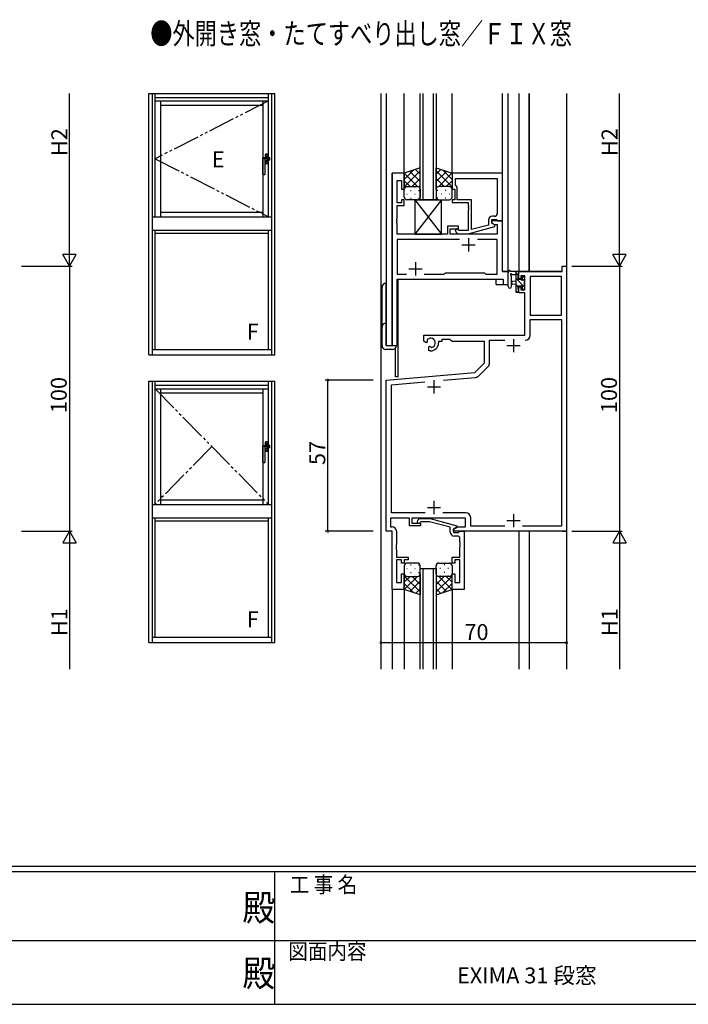
# Model space of a CAD drawing. Extents: x 0 to 1133, y 0 to 806.
# Drawn here: x 458 to 710, y 0 to 371 of the extents above; entities that cross this region are included whole.
import ezdxf
from ezdxf.enums import TextEntityAlignment as Align

# ---------------------------------------------------------------- set-up
doc = ezdxf.new("R2010")
doc.units = 0
doc.linetypes.add('YCENTER_1', pattern=[13, 10, -1, 1, -1])
doc.linetypes.add('YDIVIDE_1', pattern=[15, 10, -1, 1, -1, 1, -1])
for name, color, linetype in [('USER1', 3, 'CONTINUOUS'), ('YKK_11', 7, 'CONTINUOUS'), ('YKK_12', 2, 'CONTINUOUS'), ('YKK_13', 4, 'CONTINUOUS'), ('YKK_A1', 4, 'CONTINUOUS'), ('YKK_D', 6, 'CONTINUOUS'), ('YKK_ZWAK', 7, 'CONTINUOUS')]:
    doc.layers.add(name, color=color, linetype=linetype)
doc.styles.get("Standard").update_dxf_attribs({"font": 'ROMANS.SHX', "bigfont": 'EXTFONT.SHX'})
doc.styles.add('YKK_OSSTYLE1', font='romans.shx', dxfattribs={"width": 0.9, "bigfont": 'EXTFONT.SHX'})

# ---------------------------------------------------------------- blocks, each defined once
blk = doc.blocks.new('A201')
at = {"layer": 'YKK_ZWAK', "color": 254, "linetype": 'Continuous'}
for p, q in [((571, 35), (21, 35)), ((544, 34), (21, 34)), ((296, 34), (296, 9)), ((21, 9), (544, 9))]:
    blk.add_line(p, q, dxfattribs=at)
at = {"layer": 'YKK_ZWAK', "color": 131, "linetype": 'Continuous'}
for p, q in [((205, 21), (297, 21)), ((297, 21), (389, 21))]:
    blk.add_line(p, q, dxfattribs=at)
at = {"layer": 'YKK_ZWAK', "color": 131, "linetype": 'Continuous', "style": 'YKK_OSSTYLE1', "width": 0.9}
for s, p in [('工 事 名', (298.87, 30.05)), ('図面内容', (298.58, 17.47))]:
    blk.add_text(s, height=3, dxfattribs=at).set_placement(p)
at = {"layer": 'YKK_ZWAK', "color": 254, "linetype": 'Continuous', "style": 'YKK_OSSTYLE1', "width": 0.9}
for p in [(289.94, 24.75), (289.94, 12.37)]:
    blk.add_text('殿', height=5, dxfattribs=at).set_placement(p)

msp = doc.modelspace()

# ---------------------------------------------------------------- linework, layer by layer
at = {"layer": 'YKK_11', "color": 0, "linetype": 'ByBlock', "lineweight": -2}
for p, q in [((598.3, 313.37), (598.3, 248.37)), ((602.9, 313.37), (598.3, 313.37)), ((602.9, 307.37), (602.9, 313.37)), ((639.9, 313.37), (620.9, 313.37)), ((620.9, 313.37), (620.9, 307.37)), ((639.9, 295.37), (639.9, 313.37)), ((600.23, 302.17), (600.23, 310.67)), ((600.23, 310.67), (601.9, 310.67)), ((601.9, 310.67), (601.9, 307.37)), ((622.2, 311.44), (637.97, 311.44)), ((622.2, 308.87), (622.2, 311.44)), ((622.2, 311.44), (637.97, 311.44)), ((622.4, 308.67), (622.2, 308.87)), ((622.9, 308.17), (622.4, 308.67)), ((622.9, 303.37), (622.9, 308.17)), ((637.97, 311.44), (637.97, 298.17)), ((601.9, 307.37), (602.9, 307.37)), ((620.9, 307.37), (621.9, 307.37)), ((621.9, 307.37), (621.9, 303.37)), ((601.9, 302.17), (600.23, 302.17)), ((600.23, 296.33), (600.23, 301.17)), ((600.23, 301.17), (602.9, 301.17)), ((602.9, 303.37), (601.9, 303.37)), ((601.9, 303.37), (601.9, 302.17)), ((602.9, 301.17), (602.9, 303.37)), ((621.9, 303.37), (620.9, 303.37)), ((620.9, 303.37), (620.9, 302.37)), ((620.9, 302.37), (627, 302.37)), ((628.3, 303.37), (622.9, 303.37)), ((627, 302.37), (627, 301.33)), ((627, 301.33), (627.12, 301.14)), ((627.12, 301.14), (627.12, 300.59)), ((628.3, 292.16), (628.3, 303.37)), ((627.12, 300.59), (627, 300.41)), ((627, 300.41), (627, 300.33)), ((627, 300.33), (627.12, 300.14)), ((627.12, 299.59), (627, 299.41)), ((627, 299.41), (627, 291.77)), ((627.12, 300.14), (627.12, 299.59)), ((636.97, 297.17), (636.1, 297.17)), ((600.11, 296.14), (600.23, 296.33)), ((600.11, 295.59), (600.11, 296.14)), ((600.23, 295.41), (600.11, 295.59)), ((600.11, 295.14), (600.23, 295.33)), ((600.11, 294.59), (600.11, 295.14)), ((600.23, 294.41), (600.11, 294.59)), ((600.23, 295.33), (600.23, 295.41)), ((600.23, 290.37), (600.23, 294.41)), ((623.4, 293.37), (619.2, 293.37)), ((619.2, 293.37), (619.2, 290.37)), ((623.4, 292.37), (623.4, 293.37)), ((634.6, 293.85), (628.3, 292.16)), ((634.6, 295.67), (634.6, 293.85)), ((635.9, 294.57), (635.9, 295.87)), ((635.9, 295.87), (637.7, 295.87)), ((639.9, 295.37), (635.9, 295.37)), ((635.9, 295.37), (635.9, 294.57)), ((635.9, 294.57), (636.77, 294.07)), ((637.1, 293.87), (635.9, 294.57)), ((636.77, 294.07), (637.97, 294.07)), ((637.1, 293.27), (637.1, 293.87)), ((637.7, 295.87), (637.9, 295.67)), ((637.9, 295.67), (638.2, 295.37)), ((637.97, 294.07), (637.97, 290.37)), ((638.2, 295.37), (639.9, 295.37)), ((639.9, 276.37), (639.9, 295.37)), ((619.2, 290.37), (600.23, 290.37)), ((620.2, 290.37), (620.2, 292.37)), ((620.2, 292.37), (623.4, 292.37)), ((637.97, 290.37), (620.2, 290.37)), ((622.28, 291.34), (623.05, 290.57)), ((623.05, 290.57), (627, 290.57)), ((623.55, 291.77), (623.12, 292.19)), ((627, 291.77), (623.55, 291.77)), ((627, 290.57), (637.1, 293.27)), ((623.75, 288.44), (600.23, 288.44)), ((600.23, 288.44), (600.23, 275.3)), ((623.75, 288.44), (600.23, 288.44)), ((637.97, 288.44), (630.45, 288.44)), ((637.97, 275.3), (637.97, 288.44)), ((600.23, 275.3), (603.75, 275.3)), ((610.45, 275.3), (617.93, 275.3)), ((617.93, 275.3), (618.5, 275.87)), ((618.5, 275.87), (633.1, 275.87)), ((633.1, 275.87), (633.67, 275.3)), ((633.67, 275.3), (637.97, 275.3)), ((642.1, 276.37), (639.9, 276.37)), ((642.1, 271.37), (642.1, 276.37)), ((646.1, 273.57), (646.1, 276.37)), ((646.1, 276.37), (662.47, 276.37)), ((662.47, 276.37), (662.47, 278.37)), ((662.47, 278.37), (664.1, 278.37)), ((664.1, 278.37), (664.1, 178.37)), ((600.23, 248.37), (600.23, 273.37)), ((600.23, 273.37), (640.17, 273.37)), ((640.17, 273.37), (640.17, 271.37)), ((640.17, 271.37), (642.1, 271.37)), ((646.9, 273.57), (646.1, 273.57)), ((648.4, 274.74), (646.9, 274.74)), ((646.9, 274.74), (646.9, 273.57)), ((648.4, 269.47), (648.4, 274.74)), ((662.17, 274.44), (650.33, 274.44)), ((650.33, 274.44), (650.33, 259.87)), ((662.17, 259.87), (662.17, 274.44)), ((662.17, 259.87), (662.17, 274.44)), ((646.1, 268.27), (646.1, 270.57)), ((646.1, 270.57), (646.9, 270.57)), ((648.4, 268.27), (646.1, 268.27)), ((646.9, 270.57), (646.9, 269.47)), ((646.9, 269.47), (648.4, 269.47)), ((648.4, 252.37), (648.4, 268.27)), ((650.33, 259.87), (662.17, 259.87)), ((650.33, 252.24), (650.33, 258.24)), ((650.33, 258.24), (662.17, 258.24)), ((662.17, 258.24), (662.17, 180.3)), ((610.3, 250), (610.3, 252.37)), ((610.3, 252.37), (648.4, 252.37)), ((611.2, 249.48), (610.3, 250)), ((611.55, 249.69), (611.2, 249.48)), ((611.53, 250.65), (611.57, 250.19)), ((611.57, 250.19), (611.55, 249.69)), ((617.1, 249.87), (615.8, 249.87)), ((615.8, 249.87), (615.8, 249.37)), ((620.03, 250.74), (617.1, 250.74)), ((617.1, 250.74), (617.1, 249.87)), ((620.9, 249.87), (620.03, 250.74)), ((633.1, 249.87), (620.9, 249.87)), ((633.1, 241.87), (633.1, 249.87)), ((635.03, 241.81), (635.03, 250.44)), ((635.03, 250.44), (640.75, 250.44)), ((598.3, 248.37), (600.23, 248.37)), ((612.1, 247.92), (612.45, 248.13)), ((612.1, 246.37), (612.1, 247.92)), ((612.8, 246.37), (612.1, 246.37)), ((612.45, 248.13), (612.9, 247.89)), ((612.9, 247.89), (613.28, 247.63)), ((629.52, 238.29), (633.1, 241.87)), ((596.1, 235.37), (629.52, 238.29)), ((630.85, 236.89), (634.5, 240.54)), ((596.1, 178.37), (596.1, 235.37)), ((598.03, 233.6), (610.6, 234.7)), ((617.67, 235.32), (629.74, 236.37)), ((598.03, 185.3), (598.03, 233.6)), ((604.8, 183.37), (597.73, 183.37)), ((597.73, 183.37), (597.73, 180)), ((610.75, 185.3), (598.03, 185.3)), ((604.8, 180.37), (604.8, 183.37)), ((626, 183.37), (605.8, 183.37)), ((605.8, 183.37), (605.8, 181.37)), ((607.88, 182.39), (608.65, 183.17)), ((608.65, 183.17), (612.6, 183.17)), ((609.15, 181.97), (608.72, 181.54)), ((612.44, 181.97), (609.15, 181.97)), ((620.2, 179.89), (612.44, 181.97)), ((612.6, 183.17), (622.7, 180.46)), ((626.13, 185.3), (617.45, 185.3)), ((626, 180), (626, 183.37)), ((627.93, 180.3), (627.93, 183.5)), ((598.3, 178.37), (596.1, 178.37)), ((597.73, 180), (598.33, 180)), ((598.3, 156.37), (598.3, 178.37)), ((599.93, 178.4), (599.93, 173.33)), ((609, 180.37), (604.8, 180.37)), ((605.8, 181.37), (609, 181.37)), ((609, 181.37), (609, 180.37)), ((620.2, 178.07), (620.2, 179.89)), ((621.5, 179.17), (622.94, 180)), ((622.7, 179.86), (621.5, 179.17)), ((621.5, 179.17), (621.5, 177.87)), ((621.5, 178.37), (621.5, 179.17)), ((664.1, 178.37), (621.5, 178.37)), ((622.7, 180.46), (622.7, 179.86)), ((622.94, 180), (626, 180)), ((623.5, 178.07), (623.8, 178.37)), ((623.8, 178.37), (625.5, 178.37)), ((625.5, 178.37), (625.5, 156.37)), ((640.75, 180.3), (627.93, 180.3)), ((662.17, 180.3), (647.45, 180.3)), ((621.5, 177.87), (623.3, 177.87)), ((622.87, 176.57), (621.7, 176.57)), ((623.3, 177.87), (623.5, 178.07)), ((623.87, 174.33), (623.87, 175.57)), ((599.93, 173.33), (599.81, 173.14)), ((599.81, 173.14), (599.81, 172.59)), ((599.81, 172.59), (599.93, 172.41)), ((599.93, 172.33), (599.81, 172.14)), ((599.81, 172.14), (599.81, 171.59)), ((599.81, 171.59), (599.93, 171.41)), ((599.93, 172.41), (599.93, 172.33)), ((599.93, 171.41), (599.93, 168.57)), ((623.99, 174.14), (623.87, 174.33)), ((623.87, 173.41), (623.99, 173.59)), ((623.87, 173.33), (623.87, 173.41)), ((623.99, 173.14), (623.87, 173.33)), ((623.87, 172.41), (623.99, 172.59)), ((623.87, 168.57), (623.87, 172.41)), ((623.99, 173.59), (623.99, 174.14)), ((623.99, 172.59), (623.99, 173.14)), ((599.93, 168.57), (604.4, 168.57)), ((601.9, 167.57), (599.93, 167.57)), ((599.93, 167.57), (599.93, 159.07)), ((601.9, 166.37), (601.9, 167.57)), ((604.4, 167.57), (602.9, 167.57)), ((602.9, 167.57), (602.9, 166.37)), ((604.4, 168.57), (604.4, 167.57)), ((620.9, 166.37), (620.9, 168.57)), ((620.9, 168.57), (623.87, 168.57)), ((623.87, 167.57), (621.9, 167.57)), ((621.9, 167.57), (621.9, 166.37)), ((623.87, 159.07), (623.87, 167.57)), ((602.9, 166.37), (601.9, 166.37)), ((621.9, 166.37), (620.9, 166.37)), ((601.9, 159.07), (601.9, 162.37)), ((601.9, 162.37), (602.9, 162.37)), ((602.9, 162.37), (602.9, 156.37)), ((620.9, 156.37), (620.9, 162.37)), ((620.9, 162.37), (621.9, 162.37)), ((621.9, 162.37), (621.9, 159.07)), ((602.9, 156.37), (598.3, 156.37)), ((599.93, 159.07), (601.9, 159.07)), ((625.5, 156.37), (620.9, 156.37)), ((621.9, 159.07), (623.87, 159.07))]:
    msp.add_line(p, q, dxfattribs=at)
at = {"layer": 'YKK_11', "color": 2}
for p, q in [((624.6, 286.37), (629.6, 286.37)), ((627.1, 288.87), (627.1, 283.87)), ((607.1, 279.87), (607.1, 274.87)), ((604.6, 277.37), (609.6, 277.37)), ((644.1, 250.87), (644.1, 245.87)), ((641.6, 248.37), (646.6, 248.37)), ((614.1, 235.37), (614.1, 230.37)), ((611.6, 232.87), (616.6, 232.87)), ((614.1, 189.87), (614.1, 184.87)), ((611.6, 187.37), (616.6, 187.37)), ((641.6, 182.37), (646.6, 182.37)), ((644.1, 184.87), (644.1, 179.87))]:
    msp.add_line(p, q, dxfattribs=at)
at = {"layer": 'YKK_11', "color": 0, "linetype": 'ByBlock', "lineweight": -2}
for centre, radius, start, end in [((636.1, 295.67), 1.5, 90, 180), ((636.97, 298.17), 1, 270, 360), ((622.7, 291.77), 0.6, 45, 225), ((612.8, 249.37), 1.8, 285.3669, 134.6331), ((612.8, 249.37), 3, 270, 360), ((648.53, 252.24), 1.8, 270, 360), ((648.53, 252.24), 1.8, 270, 360), ((633.23, 241.81), 1.8, 315, 360), ((629.58, 238.17), 1.8, 275, 315), ((608.3, 181.97), 0.6, 135, 315), ((626.13, 183.5), 1.8, 0, 90), ((598.33, 178.4), 1.6, 0, 90), ((621.7, 178.07), 1.5, 180, 270), ((622.87, 175.57), 1, 0, 90)]:
    msp.add_arc(centre, radius, start, end, dxfattribs=at)
at = {"layer": 'YKK_12', "linetype": 'Continuous'}
for p, q in [((594.1, 343.44), (594.1, 126.36)), ((608.9, 303.37), (608.9, 343.44)), ((609.9, 343.44), (609.9, 303.37)), ((613.9, 303.37), (613.9, 343.44)), ((614.9, 343.44), (614.9, 303.37)), ((614.9, 303.37), (608.9, 303.37)), ((608.9, 126.36), (608.9, 164.37)), ((608.9, 164.37), (614.9, 164.37)), ((609.9, 164.37), (609.9, 126.36)), ((613.9, 126.36), (613.9, 164.37)), ((614.9, 164.37), (614.9, 126.36))]:
    msp.add_line(p, q, dxfattribs=at)
at = {"layer": 'YKK_12'}
for p, q in [((596.1, 343.44), (596.1, 248.37)), ((602.9, 313.37), (602.9, 343.44)), ((620.9, 313.37), (620.9, 343.44)), ((639.9, 276.37), (639.9, 343.44)), ((642.1, 271.37), (642.1, 343.44)), ((646.1, 343.44), (646.1, 276.37)), ((650, 343.44), (650, 276.37)), ((650, 276.37), (650, 343.44)), ((664.1, 343.44), (664.1, 126.36)), ((602.9, 313.37), (598.3, 313.37)), ((598.3, 248.37), (598.3, 313.37)), ((639.6, 295.37), (639.9, 295.37)), ((639.9, 276.37), (642.1, 276.37)), ((662.17, 276.37), (646.1, 276.37)), ((600.3, 273.37), (637.6, 273.37)), ((600.3, 248.37), (600.3, 273.37)), ((600.6, 236.57), (600.6, 273.37)), ((637.6, 271.37), (637.6, 273.37)), ((637.6, 271.37), (642.1, 271.37)), ((596.1, 248.37), (600.3, 248.37)), ((599.6, 236.57), (599.6, 247.46)), ((600.6, 236.57), (599.6, 236.57)), ((662.4, 178.37), (635.9, 178.37)), ((646.1, 178.37), (646.1, 126.36)), ((650, 178.37), (650, 126.36)), ((662.47, 178.37), (664.1, 178.37)), ((598.3, 156.67), (598.3, 126.36)), ((602.9, 156.37), (602.9, 126.36)), ((620.9, 156.67), (620.9, 126.36))]:
    msp.add_line(p, q, dxfattribs=at)
at = {"layer": 'YKK_13', "linetype": 'Continuous'}
for p, q in [((608.9, 315.37), (602.9, 313.37)), ((602.9, 311.06), (606.35, 314.52)), ((602.9, 308.24), (608.9, 314.24)), ((602.9, 313.37), (602.9, 307.37)), ((607.92, 308.37), (602.91, 313.37)), ((608.9, 310.22), (605.04, 314.08)), ((608.9, 313.04), (607.16, 314.79)), ((608.9, 307.37), (608.9, 315.37)), ((614.9, 307.37), (614.9, 315.37)), ((614.9, 315.37), (620.9, 313.37)), ((614.9, 313.04), (616.64, 314.79)), ((620.9, 308.24), (614.9, 314.24)), ((614.9, 310.22), (618.76, 314.08)), ((615.88, 308.37), (620.88, 313.37)), ((620.9, 311.06), (617.44, 314.52)), ((620.9, 313.37), (620.9, 307.37)), ((605.09, 308.37), (602.9, 310.56)), ((603.82, 308.28), (604.02, 308.28)), ((603.9, 308.37), (607.9, 308.37)), ((603.9, 308.37), (607.9, 308.37)), ((605.86, 308.37), (608.9, 311.41)), ((606.85, 308.28), (607.05, 308.28)), ((608.49, 308.17), (608.9, 308.58)), ((617.94, 308.37), (614.9, 311.41)), ((615.31, 308.17), (614.9, 308.58)), ((619.9, 308.37), (615.9, 308.37)), ((619.9, 308.37), (615.9, 308.37)), ((616.95, 308.28), (616.75, 308.28)), ((618.71, 308.37), (620.9, 310.56)), ((619.98, 308.28), (619.78, 308.28)), ((602.95, 307.68), (602.9, 307.73)), ((602.9, 304.37), (602.9, 307.37)), ((603.82, 305.45), (604.02, 305.45)), ((605.23, 306.86), (605.43, 306.86)), ((606.85, 305.45), (607.05, 305.45)), ((608.26, 306.86), (608.46, 306.86)), ((608.9, 307.39), (608.9, 307.39)), ((608.9, 307.37), (608.9, 304.37)), ((614.9, 307.39), (614.9, 307.39)), ((614.9, 307.37), (614.9, 304.37)), ((615.53, 306.86), (615.33, 306.86)), ((616.95, 305.45), (616.75, 305.45)), ((618.56, 306.86), (618.36, 306.86)), ((619.98, 305.45), (619.78, 305.45)), ((620.85, 307.68), (620.9, 307.73)), ((620.9, 304.37), (620.9, 307.37)), ((607.9, 303.37), (603.9, 303.37)), ((605.23, 304.03), (605.43, 304.03)), ((608.26, 304.03), (608.46, 304.03)), ((615.53, 304.03), (615.33, 304.03)), ((615.9, 303.37), (619.9, 303.37)), ((618.56, 304.03), (618.36, 304.03))]:
    msp.add_line(p, q, dxfattribs=at)
at = {"layer": 'YKK_13'}
for p, q in [((616.9, 303.37), (606.9, 290.37)), ((606.9, 303.37), (616.9, 290.37)), ((606.9, 303.37), (616.9, 303.37)), ((606.9, 303.37), (606.9, 290.37)), ((616.9, 290.37), (616.9, 303.37)), ((606.9, 290.37), (616.9, 290.37)), ((642.1, 270.64), (642.1, 275.8)), ((645.8, 276.37), (643.12, 276.37)), ((643.72, 275.17), (644.9, 275.17)), ((644.9, 276.37), (644.9, 268.77)), ((645.9, 275.08), (644.9, 276.08)), ((645.9, 273.27), (645.9, 275.27)), ((646.1, 275.47), (646.1, 276.07)), ((596, 271.87), (596, 248.37)), ((643.3, 270.64), (643.3, 274.6)), ((644.9, 272.67), (643.76, 272.57)), ((644.9, 271.47), (643.76, 271.57)), ((648.4, 270.33), (644.9, 273.83)), ((645.9, 270.59), (644.9, 271.59)), ((646.84, 273.27), (645.9, 273.27)), ((647.3, 274.07), (647.3, 273.73)), ((648.21, 272.77), (647.3, 273.67)), ((648.31, 273.78), (647.81, 274.28)), ((648.2, 270.67), (648.2, 272.77)), ((648.4, 272.97), (648.4, 273.57)), ((594.5, 248.37), (594.5, 270.37)), ((645.77, 268.47), (644.9, 269.34)), ((645.2, 268.47), (645.8, 268.47)), ((645.9, 269.57), (645.9, 270.87)), ((645.9, 270.87), (647.3, 270.87)), ((646.1, 268.77), (646.1, 269.37)), ((647.3, 270.87), (647.3, 269.97)), ((647.6, 269.67), (648.1, 269.67)), ((648.4, 269.97), (648.4, 270.47)), ((596, 248.37), (599.9, 248.37)), ((598.4, 246.87), (596, 246.87)), ((602.9, 165.37), (602.9, 162.37)), ((603.82, 164.29), (604.02, 164.29)), ((607.9, 166.37), (603.9, 166.37)), ((605.23, 165.7), (605.43, 165.7)), ((606.85, 164.29), (607.05, 164.29)), ((608.26, 165.7), (608.46, 165.7)), ((608.9, 162.37), (608.9, 165.37)), ((614.9, 162.37), (614.9, 165.37)), ((615.13, 165.7), (614.96, 165.7)), ((615.9, 166.37), (619.9, 166.37)), ((616.55, 164.29), (616.35, 164.29)), ((618.16, 165.7), (617.96, 165.7)), ((619.58, 164.29), (619.38, 164.29)), ((620.9, 165.37), (620.9, 162.37)), ((602.9, 156.37), (602.9, 162.37)), ((602.95, 162.05), (602.9, 162)), ((602.9, 161.5), (608.9, 155.5)), ((605.09, 161.37), (602.9, 159.18)), ((607.92, 161.37), (602.91, 156.36)), ((603.82, 161.46), (604.02, 161.46)), ((603.9, 161.37), (607.9, 161.37)), ((603.9, 161.37), (607.9, 161.37)), ((605.23, 162.87), (605.43, 162.87)), ((605.86, 161.37), (608.9, 158.33)), ((606.85, 161.46), (607.05, 161.46)), ((608.26, 162.87), (608.46, 162.87)), ((608.49, 161.56), (608.9, 161.16)), ((608.9, 162.37), (608.9, 154.37)), ((608.9, 162.35), (608.9, 162.35)), ((614.9, 162.37), (614.9, 154.37)), ((614.9, 162.35), (614.9, 162.35)), ((615.31, 161.56), (614.9, 161.16)), ((620.9, 161.5), (614.9, 155.5)), ((617.94, 161.37), (614.9, 158.33)), ((615.13, 162.87), (614.93, 162.87)), ((615.88, 161.37), (620.88, 156.36)), ((619.9, 161.37), (615.9, 161.37)), ((619.9, 161.37), (615.9, 161.37)), ((616.55, 161.46), (616.35, 161.46)), ((618.16, 162.87), (617.96, 162.87)), ((618.71, 161.37), (620.9, 159.18)), ((619.58, 161.46), (619.38, 161.46)), ((620.85, 162.05), (620.9, 162)), ((620.9, 156.37), (620.9, 162.37)), ((602.9, 158.67), (606.35, 155.22)), ((608.9, 154.37), (602.9, 156.37)), ((608.9, 159.52), (605.04, 155.66)), ((608.9, 156.69), (607.16, 154.95)), ((614.9, 159.52), (618.76, 155.66)), ((614.9, 156.69), (616.64, 154.95)), ((614.9, 154.37), (620.9, 156.37)), ((620.9, 158.67), (617.44, 155.22))]:
    msp.add_line(p, q, dxfattribs=at)
at = {"layer": 'YKK_13', "linetype": 'Continuous'}
for centre, start, end in [((603.9, 307.37), 89.9999, 179.9999), ((603.9, 307.37), 89.9999, 179.9999), ((607.9, 307.37), 359.9999, 89.9999), ((607.9, 307.37), 359.9999, 89.9999), ((615.9, 307.37), 90.0001, 180.0001), ((615.9, 307.37), 90.0001, 180.0001), ((619.9, 307.37), 0.0001, 90.0001), ((619.9, 307.37), 0.0001, 90.0001), ((603.9, 304.37), 179.9999, 269.9999), ((607.9, 304.37), 269.9999, 359.9999), ((615.9, 304.37), 180.0001, 270.0001), ((619.9, 304.37), 270.0001, 0.0001)]:
    msp.add_arc(centre, 1, start, end, dxfattribs=at)
at = {"layer": 'YKK_13'}
for centre, radius, start, end in [((642.4, 275.8), 0.3, 130.5288, 180), ((642.01, 276.26), 0.3, 310.5288, 10.5288), ((642.6, 276.37), 0.3, 30, 190.5288), ((643.12, 276.67), 0.3, 210, 270), ((643.2, 275.17), 0.3, 30, 250.8102), ((643, 274.6), 0.3, 359.9598, 70.8102), ((643.72, 275.47), 0.3, 210, 270), ((645.8, 276.07), 0.3, 0, 90), ((645.9, 275.47), 0.2, 270, 0), ((596, 270.37), 1.5, 90, 180), ((643.8, 272.07), 0.5, 95.0921, 264.9079), ((646.84, 272.97), 0.3, 33.0557, 90), ((647.3, 273.27), 0.25, 213.0557, 56.9443), ((647.6, 274.07), 0.3, 45, 180), ((647.6, 273.73), 0.3, 180, 236.9443), ((648.2, 272.97), 0.2, 270, 0), ((648.1, 273.57), 0.3, 0, 45), ((642.7, 270.64), 0.6, 179.9598, 359.9598), ((645.2, 268.77), 0.3, 180, 270), ((645.8, 268.77), 0.3, 270, 0), ((645.9, 269.37), 0.2, 0, 90), ((647.6, 269.97), 0.3, 180, 270), ((648.1, 269.97), 0.3, 270, 0), ((648.2, 270.47), 0.2, 0, 90), ((596, 255.37), 1.5, 90, 180), ((596, 248.37), 1.5, 180, 270), ((598.4, 248.37), 1.5, 270, 0), ((603.9, 165.37), 1, 90.0001, 180.0001), ((607.9, 165.37), 1, 0.0001, 90.0001), ((615.9, 165.37), 1, 89.9999, 179.9999), ((619.9, 165.37), 1, 359.9999, 89.9999), ((603.9, 162.37), 1, 180.0001, 270.0001), ((603.9, 162.37), 1, 180.0001, 270.0001), ((607.9, 162.37), 1, 270.0001, 0.0001), ((607.9, 162.37), 1, 270.0001, 0.0001), ((615.9, 162.37), 1, 179.9999, 269.9999), ((615.9, 162.37), 1, 179.9999, 269.9999), ((619.9, 162.37), 1, 269.9999, 359.9999), ((619.9, 162.37), 1, 269.9999, 359.9999)]:
    msp.add_arc(centre, radius, start, end, dxfattribs=at)
at = {"layer": 'YKK_A1'}
for p, q in [((506.6, 244.94), (506.6, 343.44)), ((506.6, 343.44), (554.1, 343.44)), ((507.85, 343.44), (507.85, 244.94)), ((508.95, 296.94), (508.95, 343.44)), ((508.95, 341.94), (551.75, 341.94)), ((551.75, 296.94), (551.75, 343.44)), ((552.85, 343.44), (552.85, 244.94)), ((554.1, 244.94), (554.1, 343.44)), ((508.95, 340.64), (551.75, 340.64)), ((511.1, 296.94), (511.1, 340.64)), ((511.1, 339.04), (549.6, 339.04)), ((549.6, 340.64), (549.6, 296.94)), ((550.55, 320.56), (550.55, 319.32)), ((551.55, 319.81), (550.55, 319.81)), ((550.56, 319.81), (550.56, 320.49)), ((550.56, 319.81), (551.54, 319.81)), ((550.58, 319.33), (551.49, 319.33)), ((551.5, 320.61), (550.6, 320.61)), ((551.5, 320.55), (550.6, 320.55)), ((550.61, 320.54), (550.85, 320.54)), ((550.85, 320.54), (550.85, 320.54)), ((550.85, 320.54), (551.25, 320.54)), ((551.25, 320.54), (551.49, 320.54)), ((551.25, 320.54), (551.25, 320.54)), ((551.5, 319.28), (551.49, 319.33)), ((551.54, 319.81), (551.54, 320.49)), ((551.55, 319.28), (551.55, 320.56)), ((549.6, 312.99), (549.6, 319.09)), ((550.4, 312.99), (550.4, 318.02)), ((550.55, 318.23), (550.55, 317.16)), ((551.55, 317.91), (550.55, 317.91)), ((550.56, 317.91), (550.56, 317.23)), ((550.56, 317.91), (551.54, 317.91)), ((551.5, 317.18), (550.6, 317.18)), ((550.6, 317.11), (551.5, 317.11)), ((550.61, 318.24), (551.17, 318.27)), ((550.61, 317.18), (550.85, 317.18)), ((550.85, 317.18), (550.85, 317.18)), ((550.85, 317.18), (551.25, 317.18)), ((551.05, 319.17), (551.13, 319.16)), ((551.12, 319.26), (552.01, 319.26)), ((551.13, 319.16), (551.21, 319.15)), ((551.23, 318.29), (551.19, 318.28)), ((551.2, 318.28), (551.19, 318.28)), ((551.21, 319.15), (551.28, 319.12)), ((551.28, 318.32), (551.23, 318.29)), ((551.25, 317.18), (551.49, 317.18)), ((551.25, 317.18), (551.25, 317.18)), ((551.28, 319.12), (551.36, 319.07)), ((551.35, 318.36), (551.28, 318.32)), ((551.4, 318.41), (551.35, 318.36)), ((552.02, 318.34), (551.35, 318.34)), ((551.36, 319.07), (551.41, 319.02)), ((551.45, 318.47), (551.4, 318.41)), ((551.41, 319.02), (551.46, 318.95)), ((551.48, 318.54), (551.45, 318.47)), ((551.46, 318.95), (551.5, 318.89)), ((551.51, 318.61), (551.48, 318.54)), ((551.5, 319.28), (552.02, 319.28)), ((551.5, 318.89), (551.52, 318.82)), ((551.52, 318.67), (551.51, 318.61)), ((551.52, 318.82), (551.53, 318.75)), ((551.53, 318.75), (551.52, 318.67)), ((551.54, 317.91), (551.54, 317.23)), ((551.55, 317.16), (551.55, 318.34)), ((552.14, 318.47), (552.14, 319.13)), ((552.15, 318.47), (552.15, 319.16)), ((549.72, 312.86), (550.27, 312.86)), ((511.1, 298.69), (549.6, 298.69)), ((507.85, 296.94), (552.85, 296.94)), ((507.85, 296.94), (552.85, 296.94)), ((507.85, 291.94), (552.85, 291.94)), ((508.95, 246.94), (508.95, 291.94)), ((508.95, 290.84), (551.75, 290.84)), ((551.75, 246.94), (551.75, 291.94)), ((507.85, 246.94), (552.85, 246.94)), ((506.6, 244.94), (554.1, 244.94)), ((506.6, 136.44), (506.6, 234.94)), ((506.6, 234.94), (554.1, 234.94)), ((507.85, 234.94), (507.85, 136.44)), ((508.95, 188.44), (508.95, 234.94)), ((551.75, 188.44), (551.75, 234.94)), ((552.85, 234.94), (552.85, 136.44)), ((554.1, 136.44), (554.1, 234.94)), ((508.95, 233.44), (551.75, 233.44)), ((508.95, 232.14), (551.75, 232.14)), ((511.1, 188.44), (511.1, 232.14)), ((511.1, 230.54), (549.6, 230.54)), ((549.6, 232.14), (549.6, 188.44)), ((550.55, 212.06), (550.55, 210.82)), ((550.56, 211.31), (550.56, 211.99)), ((551.5, 212.11), (550.6, 212.11)), ((551.5, 212.05), (550.6, 212.05)), ((550.61, 212.04), (550.85, 212.04)), ((550.85, 212.04), (550.85, 212.04)), ((550.85, 212.04), (551.25, 212.04)), ((551.25, 212.04), (551.49, 212.04)), ((551.25, 212.04), (551.25, 212.04)), ((551.54, 211.31), (551.54, 211.99)), ((551.55, 210.78), (551.55, 212.06)), ((549.6, 204.49), (549.6, 210.59)), ((550.4, 204.49), (550.4, 209.52)), ((551.55, 211.31), (550.55, 211.31)), ((550.55, 209.73), (550.55, 208.66)), ((551.55, 209.41), (550.55, 209.41)), ((550.56, 211.31), (551.54, 211.31)), ((550.56, 209.41), (550.56, 208.73)), ((550.56, 209.41), (551.54, 209.41)), ((550.58, 210.83), (551.49, 210.83)), ((551.5, 208.68), (550.6, 208.68)), ((550.6, 208.61), (551.5, 208.61)), ((550.61, 209.74), (551.17, 209.77)), ((550.61, 208.68), (550.85, 208.68)), ((550.85, 208.68), (550.85, 208.68)), ((550.85, 208.68), (551.25, 208.68)), ((551.05, 210.67), (551.13, 210.66)), ((551.12, 210.76), (552.01, 210.76)), ((551.13, 210.66), (551.21, 210.65)), ((551.23, 209.79), (551.19, 209.78)), ((551.2, 209.78), (551.19, 209.78)), ((551.21, 210.65), (551.28, 210.62)), ((551.28, 209.82), (551.23, 209.79)), ((551.25, 208.68), (551.49, 208.68)), ((551.25, 208.68), (551.25, 208.68)), ((551.28, 210.62), (551.36, 210.57)), ((551.35, 209.86), (551.28, 209.82)), ((551.4, 209.91), (551.35, 209.86)), ((552.02, 209.84), (551.35, 209.84)), ((551.36, 210.57), (551.41, 210.52)), ((551.45, 209.97), (551.4, 209.91)), ((551.41, 210.52), (551.46, 210.45)), ((551.48, 210.04), (551.45, 209.97)), ((551.46, 210.45), (551.5, 210.39)), ((551.51, 210.11), (551.48, 210.04)), ((551.5, 210.78), (551.49, 210.83)), ((551.5, 210.78), (552.02, 210.78)), ((551.5, 210.39), (551.52, 210.32)), ((551.52, 210.17), (551.51, 210.11)), ((551.52, 210.32), (551.53, 210.25)), ((551.53, 210.25), (551.52, 210.17)), ((551.54, 209.41), (551.54, 208.73)), ((551.55, 208.66), (551.55, 209.84)), ((552.14, 209.97), (552.14, 210.63)), ((552.15, 209.97), (552.15, 210.66)), ((549.72, 204.36), (550.27, 204.36)), ((511.1, 190.19), (549.6, 190.19)), ((507.85, 188.44), (552.85, 188.44)), ((507.85, 188.44), (552.85, 188.44)), ((507.85, 183.44), (552.85, 183.44)), ((508.95, 138.44), (508.95, 183.44)), ((508.95, 182.34), (551.75, 182.34)), ((551.75, 138.44), (551.75, 183.44)), ((507.85, 138.44), (552.85, 138.44)), ((506.6, 136.44), (554.1, 136.44))]:
    msp.add_line(p, q, dxfattribs=at)
at = {"layer": 'YKK_A1', "linetype": 'YDIVIDE_1'}
for p, q in [((551.75, 340.64), (508.95, 318.86)), ((508.95, 318.86), (551.75, 296.94)), ((550.4, 319.07), (550.42, 319.11)), ((550.4, 318.02), (550.4, 319.07)), ((550.42, 319.11), (550.47, 319.12)), ((550.47, 319.12), (550.54, 319.13)), ((550.54, 319.13), (551.05, 319.17)), ((508.95, 232.12), (551.75, 188.44)), ((530.35, 210.28), (508.95, 188.6)), ((550.4, 210.57), (550.42, 210.61)), ((550.4, 209.52), (550.4, 210.57)), ((550.42, 210.61), (550.47, 210.62)), ((550.47, 210.62), (550.54, 210.63)), ((550.54, 210.63), (551.05, 210.67))]:
    msp.add_line(p, q, dxfattribs=at)
at = {"layer": 'YKK_A1', "linetype": 'YCENTER_1'}
for p, q in [((551.05, 319.81), (551.05, 317.91)), ((551.75, 318.86), (550.09, 318.86)), ((551.75, 210.36), (550.09, 210.36)), ((551.05, 211.31), (551.05, 209.41))]:
    msp.add_line(p, q, dxfattribs=at)
at = {"layer": 'YKK_A1', "extrusion": (0, 0, -1), "flags": 128}
for points in [[(-549.9, 319.25), (-550.23, 319.29), (-550.58, 319.33)], [(-549.62, 319.13), (-549.75, 319.19), (-549.9, 319.25)], [(-549.62, 210.63), (-549.75, 210.69), (-549.9, 210.75)], [(-549.9, 210.75), (-550.23, 210.79), (-550.58, 210.83)]]:
    msp.add_lwpolyline(points, dxfattribs=at)
at = {"layer": 'YKK_A1'}
for centre, radius, start, end in [((550.6, 320.56), 0.05, 90, 180), ((550.6, 320.5), 0.05, 90, 180), ((550.61, 320.49), 0.05, 90, 180), ((551.49, 320.49), 0.05, 0, 90), ((551.5, 320.56), 0.05, 0, 90), ((551.5, 320.5), 0.05, 0, 90), ((549.65, 319.09), 0.05, 119.712, 180), ((550.62, 318.02), 0.225, 93.5864, 180), ((550.6, 317.23), 0.05, 180, 270), ((550.6, 317.16), 0.05, 180, 270), ((550.61, 317.23), 0.05, 180, 270), ((549.37, 320.38), 2.07, 324.2135, 327.2485), ((551.11, 318.77), 0.49, 299.2714, 89.3319), ((551.16, 318.32), 0.05, 272.7883, 287.6999), ((550.72, 319.72), 1.52, 287.6999, 294.6122), ((551.49, 317.23), 0.05, 270, 0), ((551.5, 317.23), 0.05, 270, 0), ((551.5, 317.16), 0.05, 270, 0), ((552.01, 319.13), 0.125, 0, 90), ((552.01, 318.47), 0.125, 269.9999, 0), ((552.02, 319.16), 0.125, 0, 90), ((552.02, 318.47), 0.125, 269.9999, 0), ((549.72, 312.99), 0.125, 180, 270), ((550.27, 312.99), 0.125, 270, 0), ((550.6, 212.06), 0.05, 90, 180), ((550.6, 212), 0.05, 90, 180), ((550.61, 211.99), 0.05, 90, 180), ((551.49, 211.99), 0.05, 0, 90), ((551.5, 212.06), 0.05, 0, 90), ((551.5, 212), 0.05, 0, 90), ((549.65, 210.59), 0.05, 119.712, 180), ((550.62, 209.52), 0.225, 93.5864, 180), ((550.6, 208.73), 0.05, 180, 270), ((550.6, 208.66), 0.05, 180, 270), ((550.61, 208.73), 0.05, 180, 270), ((549.37, 211.88), 2.07, 324.2135, 327.2485), ((551.11, 210.27), 0.49, 299.2714, 89.3319), ((551.16, 209.82), 0.05, 272.7883, 287.6999), ((550.72, 211.22), 1.52, 287.6999, 294.6122), ((551.49, 208.73), 0.05, 270, 0), ((551.5, 208.73), 0.05, 270, 0), ((551.5, 208.66), 0.05, 270, 0), ((552.01, 210.63), 0.125, 0, 90), ((552.01, 209.97), 0.125, 269.9999, 0), ((552.02, 210.66), 0.125, 0, 90), ((552.02, 209.97), 0.125, 269.9999, 0), ((549.72, 204.49), 0.125, 180, 270), ((550.27, 204.49), 0.125, 270, 0)]:
    msp.add_arc(centre, radius, start, end, dxfattribs=at)
at = {"layer": 'YKK_A1', "linetype": 'YDIVIDE_1'}
for centre in [(550, 332.74), (550, 224.24)]:
    msp.add_arc(centre, 13.68, 268.3238, 271.6762, dxfattribs=at)
at = {"layer": 'YKK_D'}
for p, q in [((476.6, 283.36), (476.6, 343.44)), ((684.1, 283.37), (684.1, 343.44)), ((458.6, 278.36), (477.6, 278.36)), ((459.6, 278.36), (477.6, 278.36)), ((476.6, 278.36), (476.6, 178.36)), ((666.1, 278.37), (685.1, 278.37)), ((667.1, 278.37), (685.1, 278.37)), ((684.1, 278.37), (684.1, 178.37)), ((591.1, 235.37), (573.1, 235.37)), ((574.1, 178.37), (574.1, 235.37)), ((458.6, 178.36), (477.6, 178.36)), ((459.6, 178.36), (477.6, 178.36)), ((591.1, 178.37), (573.1, 178.37)), ((666.1, 178.37), (685.1, 178.37)), ((667.1, 178.37), (685.1, 178.37)), ((476.6, 173.36), (476.6, 126.36)), ((684.1, 173.37), (684.1, 126.36)), ((594.1, 153.37), (594.1, 135.37)), ((664.1, 153.37), (664.1, 135.37)), ((594.1, 136.37), (664.1, 136.37))]:
    msp.add_line(p, q, dxfattribs=at)
at = {"layer": 'YKK_D', "lineweight": -2}
for p, q in [((476.6, 278.36), (476.6, 287.02)), ((684.1, 278.37), (684.1, 287.03)), ((476.6, 278.36), (474.1, 282.69)), ((479.1, 282.69), (474.1, 282.69)), ((476.6, 278.36), (479.1, 282.69)), ((684.1, 278.37), (681.6, 282.7)), ((686.6, 282.7), (681.6, 282.7)), ((684.1, 278.37), (686.6, 282.7)), ((476.6, 178.36), (474.1, 174.03)), ((476.6, 178.36), (479.1, 174.03)), ((476.6, 178.36), (476.6, 169.7)), ((684.1, 178.37), (681.6, 174.04)), ((684.1, 178.37), (686.6, 174.04)), ((684.1, 178.37), (684.1, 169.71)), ((474.1, 174.03), (479.1, 174.03)), ((681.6, 174.04), (686.6, 174.04))]:
    msp.add_line(p, q, dxfattribs=at)
at = {"layer": 'YKK_D', "linetype": 'ByBlock', "const_width": 0.85}
for points in [[(574.1, 235.26, 1), (574.1, 235.47, 1)], [(574.1, 178.47, 1), (574.1, 178.26, 1)], [(594.21, 136.37, 1), (593.99, 136.37, 1)], [(663.99, 136.37, 1), (664.21, 136.37, 1)]]:
    msp.add_lwpolyline(points, format="xyb", close=True, dxfattribs=at)

# ---------------------------------------------------------------- block references
at = {"layer": 'YKK_ZWAK', "xscale": 2, "yscale": 2, "zscale": 2}
msp.add_blockref('A201', (-38, -18), dxfattribs=at)

# ---------------------------------------------------------------- texts
at = {"layer": 'USER1', "width": 0.766871}
msp.add_text('●外開き窓・たてすべり出し窓／ＦＩＸ窓', height=8, dxfattribs=at).set_placement((507.11, 362.04))
at = {"layer": 'USER1', "color": 3}
msp.add_text('EXIMA 31 段窓', height=6, dxfattribs=at).set_placement((649.11, 10.89), align=Align.MIDDLE_CENTER)
at = {"layer": 'YKK_A1'}
for s, p in [('E', (530.32, 315.61)), ('F', (543.49, 250.68)), ('F', (543.49, 142.18))]:
    msp.add_text(s, height=6, dxfattribs=at).set_placement(p)
at = {"layer": 'YKK_D'}
for s, p in [('H2', (475.8, 319.84)), ('H2', (683.3, 319.85)), ('100', (475.6, 222.92)), ('100', (683.1, 222.93)), ('57', (573.1, 203.35)), ('H1', (475.8, 138.84)), ('H1', (683.3, 138.85))]:
    msp.add_text(s, height=6, rotation=90, dxfattribs=at).set_placement(p)
msp.add_text('70', height=6, dxfattribs=at).set_placement((625.58, 137.37))

doc.saveas('drawing.dxf')
